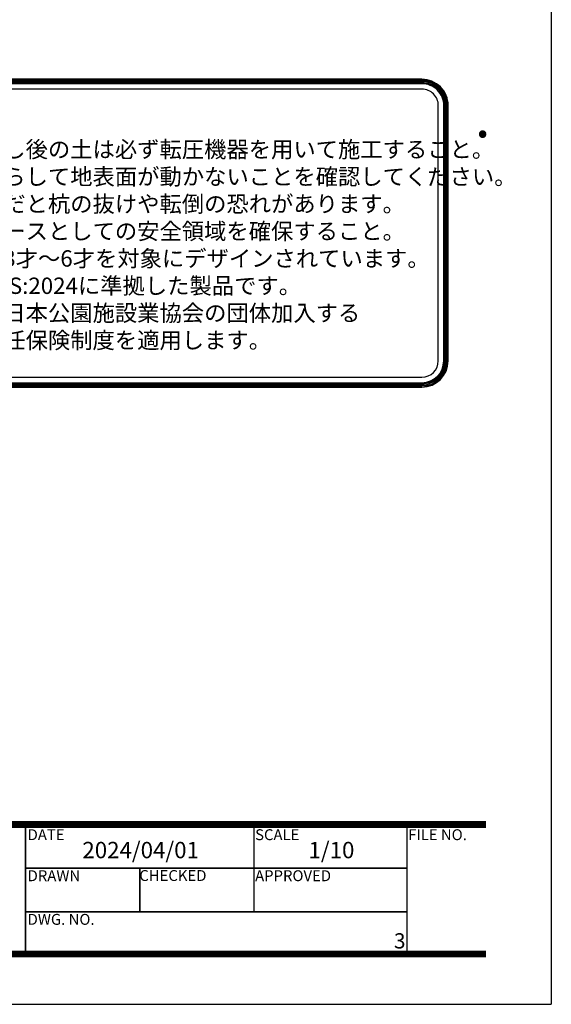
# Model space of a CAD drawing. Extents: x 0 to 4200, y 0 to 2970.
# Drawn here: x 3225 to 4200, y 0 to 1805 of the extents above; entities that cross this region are included whole.
import ezdxf
from ezdxf.enums import TextEntityAlignment as Align

# ---------------------------------------------------------------- set-up
doc = ezdxf.new("R2010")
doc.units = 0
doc.header["$LTSCALE"] = 3
doc.layers.get('0').update_dxf_attribs({"linetype": 'CONTINUOUS'})
doc.layers.get('DEFPOINTS').update_dxf_attribs({"linetype": 'CONTINUOUS'})
doc.layers.add('P_3TEXT', color=60, linetype='CONTINUOUS')
doc.layers.add('P_5DRAWFRAME', color=104, linetype='CONTINUOUS')
doc.styles.add('BIGFONT', font='simplex.shx', dxfattribs={"bigfont": 'bigfont.shx'})

# ---------------------------------------------------------------- blocks, each defined once
blk = doc.blocks.new('DFP3')
at = {"color": 0}
for p, q in [((406.8000003838565, 159.5499981125803), (407.4000003838564, 160.1499981125802)), ((406.8000003838565, 159.5499981125803), (407.4000003838564, 158.9499981125804)), ((406.8037483838564, 159.4830361125804), (407.4669623838563, 160.1462501125801)), ((406.8037483838564, 159.6169601125802), (407.4669623838563, 158.9537461125805)), ((406.8047663838565, 159.6254751125802), (407.3245233838566, 160.1452321125802)), ((406.8047663838565, 159.4745211125804), (407.3245233838566, 158.9547641125804)), ((406.8137423838564, 159.4223191125801), (407.5276793838564, 160.1362561125801)), ((406.8137423838564, 159.6776771125805), (407.5276793838564, 158.9637401125805)), ((406.8229563838563, 159.7143751125804), (407.2356233838564, 160.1270421125804)), ((406.8229563838563, 159.3856211125803), (407.2356233838564, 158.9729541125802)), ((406.8287213838564, 159.3665871125803), (407.5834113838564, 160.1212771125801)), ((406.8287213838564, 159.7334091125803), (407.5834113838564, 158.9787191125805)), ((406.8479083838565, 159.3150631125804), (407.6349353838564, 160.1020901125802)), ((406.8479083838565, 159.7849331125803), (407.6349353838564, 158.9979061125804)), ((406.8708013838564, 159.2672461125802), (407.6827523838565, 160.0791971125804)), ((406.8708013838564, 159.8327501125804), (407.6827523838565, 159.0207991125802)), ((406.8710103838564, 159.8331401125805), (407.1168583838564, 160.0789881125801)), ((406.8710103838564, 159.2668561125801), (407.1168583838564, 159.0210081125805)), ((406.8970673838564, 159.2228011125802), (407.7271973838565, 160.0529311125805)), ((406.8970673838564, 159.8771951125804), (407.7271973838565, 159.0470651125801)), ((406.9264863838564, 159.1815091125804), (407.7684893838564, 160.0235121125801)), ((406.9264863838564, 159.9184871125803), (407.7684893838564, 159.0764841125805)), ((406.9589263838566, 159.1432381125805), (407.8067603838565, 159.9910721125802)), ((406.9589263838566, 159.9567581125802), (407.8067603838565, 159.1089241125805)), ((406.9943243838566, 159.9920701125801), (407.8420723838565, 159.1443221125805)), ((406.9943243838566, 159.1079261125805), (407.8420723838565, 159.9556741125802)), ((407.0326833838565, 160.0244221125803), (407.8744243838564, 159.1826811125801)), ((407.0326833838565, 159.0755741125803), (407.8744243838564, 159.9173151125805)), ((407.0740653838564, 160.0537501125804), (407.9037523838565, 159.2240631125805)), ((407.0740653838564, 159.0462461125802), (407.9037523838565, 159.8759331125802)), ((407.1186063838563, 160.0799201125805), (407.9299223838564, 159.2686041125802)), ((407.1186063838563, 159.0200761125801), (407.9299223838564, 159.8313921125804)), ((407.1665273838564, 160.1027101125805), (407.9527123838566, 159.3165251125805)), ((407.1665273838564, 158.9972861125802), (407.9527123838566, 159.7834711125801)), ((407.2181663838564, 160.1217821125805), (407.9717843838564, 159.3681641125803)), ((407.2181663838564, 158.9782141125801), (407.9717843838564, 159.7318321125803)), ((407.2740323838564, 160.1366261125803), (407.9866283838564, 159.4240301125805)), ((407.2740323838564, 158.9633701125803), (407.9866283838564, 159.6759661125801)), ((407.3349123838564, 160.1464571125802), (407.9964593838563, 159.4849101125805)), ((407.3349123838564, 158.9535391125804), (407.9964593838563, 159.6150861125801)), ((407.4020853838565, 160.1499941125802), (407.9999963838563, 159.5520831125804)), ((407.4020853838565, 158.9500021125804), (407.9999963838563, 159.5479131125802)), ((407.4778663838565, 160.1449241125805), (407.9949263838564, 159.6278641125804)), ((407.4778663838565, 158.9550721125801), (407.9949263838564, 159.4721321125802)), ((407.5672993838564, 160.1262021125803), (407.9762043838564, 159.7172971125805)), ((407.5672993838564, 158.9737941125804), (407.9762043838564, 159.3826991125801)), ((407.6876743838566, 160.0765371125803), (407.9265393838564, 159.8376721125805)), ((407.6876743838566, 159.0234591125804), (407.9265393838564, 159.2623241125802)), ((21.5, 33.5), (408, 33.5)), ((21.5, 33.44999999999982), (408, 33.44999999999982)), ((21.5, 33.40000000000009), (408, 33.40000000000009)), ((21.5, 33.34999999999991), (408, 33.34999999999991)), ((21.5, 33.30000000000018), (408, 33.30000000000018)), ((21.5, 33.25), (408, 33.25)), ((21.5, 33.19999999999982), (408, 33.19999999999982)), ((21.5, 33.15000000000009), (408, 33.15000000000009)), ((21.5, 33.09999999999991), (408, 33.09999999999991)), ((21.5, 33.05000000000018), (408, 33.05000000000018)), ((21.5, 33), (408, 33)), ((21.5, 32.94999999999982), (408, 32.94999999999982)), ((21.5, 32.90000000000009), (408, 32.90000000000009)), ((21.5, 32.84999999999991), (408, 32.84999999999991)), ((21.5, 32.80000000000018), (408, 32.80000000000018)), ((21.5, 32.75), (408, 32.75)), ((21.5, 32.69999999999982), (408, 32.69999999999982)), ((21.5, 32.65000000000009), (408, 32.65000000000009)), ((21.5, 32.59999999999991), (408, 32.59999999999991)), ((21.5, 32.55000000000018), (408, 32.55000000000018)), ((21.5, 32.5), (408, 32.5)), ((323.4749999999999, 33), (323.4749999999999, 9)), ((323.5250000000001, 33), (323.5250000000001, 9)), ((365.4749999999999, 17), (365.4749999999999, 33)), ((365.5250000000001, 17), (365.5250000000001, 33)), ((393.4749999999999, 33), (393.4749999999999, 9)), ((393.5250000000001, 33), (393.5250000000001, 9)), ((323.5, 25.02500000000009), (393.5, 25.02500000000009)), ((323.5, 24.97499999999991), (393.5, 24.97499999999991)), ((344.4749999999999, 25), (344.4749999999999, 17)), ((344.5250000000001, 25), (344.5250000000001, 17)), ((323.5, 17.02500000000009), (393.5, 17.02500000000009)), ((323.5, 16.97499999999991), (393.5, 16.97499999999991)), ((21.5, 9.75), (408, 9.75)), ((21.5, 9.699999999999818), (408, 9.699999999999818)), ((21.5, 9.650000000000091), (408, 9.650000000000091)), ((21.5, 9.599999999999909), (408, 9.599999999999909)), ((21.5, 9.550000000000182), (408, 9.550000000000182)), ((21.5, 9.5), (408, 9.5)), ((21.5, 9.449999999999818), (408, 9.449999999999818)), ((21.5, 9.400000000000091), (408, 9.400000000000091)), ((21.5, 9.349999999999909), (408, 9.349999999999909)), ((21.5, 9.300000000000182), (408, 9.300000000000182)), ((21.5, 9.25), (408, 9.25)), ((21.5, 9.199999999999818), (408, 9.199999999999818)), ((21.5, 9.150000000000091), (408, 9.150000000000091)), ((21.5, 9.099999999999909), (408, 9.099999999999909)), ((21.5, 9.050000000000182), (408, 9.050000000000182)), ((21.5, 9), (408, 9)), ((21.5, 8.949999999999818), (408, 8.949999999999818)), ((21.5, 8.900000000000091), (408, 8.900000000000091)), ((21.5, 8.849999999999909), (408, 8.849999999999909)), ((21.5, 8.800000000000182), (408, 8.800000000000182)), ((21.5, 8.75), (408, 8.75))]:
    blk.add_line(p, q, dxfattribs=at)
at = {"layer": 'DEFPOINTS', "color": 0}
for p in [(420, 297), (0, 0)]:
    blk.add_line(p, (420, 0), dxfattribs=at)
at = {"color": 0, "style": 'BIGFONT'}
for s, height, p in [('DATE', 2, (323.943481, 30.1)), ('SCALE', 2, (365.671509, 30.1)), ('FILE NO.', 2, (393.743011, 30.1)), ('DRAWN', 2, (323.943481, 22.57499999999991)), ('CHECKED', 2, (344.4281310000001, 22.61124400000017)), ('APPROVED', 2, (365.671509, 22.57499999999991)), ('DWG. NO.', 2, (323.943481, 14.57499999999991)), ('3', 2.8, (391.1356686741034, 10.23410826057125))]:
    blk.add_text(s, height=height, dxfattribs=at).set_placement(p)
at = {"color": 83, "style": 'BIGFONT'}
for tag, height, p in [('PROJECT1', 4, (283.3767781158953, 25.59552576656833)), ('DATE', 3, (344.6767368508332, 25.84170330022686)), ('SCALE', 3, (379.6767368508332, 25.84170330022687)), ('PROJECT2', 4, (284.2017368508333, 17.84170330022687)), ('PROJECT3', 4, (284.2017368508333, 10.56670330022678)), ('DWGNO', 3, (358.6767368508332, 10.56670330022678))]:
    blk.add_attdef(tag, text='', height=height, dxfattribs=at).set_placement(p, align=Align.BOTTOM_CENTER)
at = {"color": 83, "ltscale": 0.5, "style": 'BIGFONT', "flags": 8}
for tag, p in [('REV04', (26.47495122985561, 27.61385740103822)), ('REV03', (26.47495122985561, 21.70454253201979)), ('REV02', (26.47495122985561, 15.57545657700518)), ('REV01', (26.47495122985561, 10.32545657700518))]:
    blk.add_attdef(tag, text='', height=2, dxfattribs=at).set_placement(p, align=Align.BOTTOM_LEFT)
for tag, p in [('REVD4', (80.97889358425684, 27.61385740103822)), ('R4D', (92.67184913363053, 27.61385740103822)), ('R4C', (101.7968241336305, 27.61385740103822)), ('R4A', (110.9218241336305, 27.61385740103822)), ('REVD3', (80.97889358425684, 21.70454253201979)), ('R3D', (92.67184913363053, 21.70454253201979)), ('R3C', (101.7968241336305, 21.70454253201979)), ('R3A', (110.9218241336305, 21.70454253201979)), ('REVD2', (80.97889358425684, 15.57545657700518)), ('R2D', (92.67184913363053, 15.57545657700518)), ('R2C', (101.7968241336305, 15.57545657700518)), ('R2A', (110.9218241336305, 15.57545657700518)), ('REVD1', (80.97889358425684, 10.32545657700518)), ('R1D', (92.67184913363053, 10.32545657700518)), ('R1C', (101.7968241336305, 10.32545657700518)), ('R1A', (110.9218241336305, 10.32545657700518))]:
    blk.add_attdef(tag, text='', height=2, dxfattribs=at).set_placement(p, align=Align.BOTTOM_CENTER)

msp = doc.modelspace()

# ---------------------------------------------------------------- linework, layer by layer
at = {"layer": 'P_3TEXT'}
for points in [[(2761.325269882826, 1131.737054406554), (3962.746718449742, 1131.737054406553, 0.4142135623730896), (4010.746718449742, 1179.737054406553), (4010.746718449747, 1648.009160051164, 0.4142135623731038), (3962.746718449747, 1696.009160051164), (2761.325269882824, 1696.009160051164, 0.4142135623730971), (2713.325269882824, 1648.009160051164), (2713.325269882826, 1179.737054406554, 0.4142135623730928)], [(2761.325269882826, 1133.737054406554), (3962.746718449742, 1133.737054406553, 0.414213562373094), (4008.746718449742, 1179.737054406553), (4008.746718449747, 1648.009160051164, 0.4142135623731047), (3962.746718449745, 1694.009160051164), (2761.325269882824, 1694.009160051164, 0.4142135623730974), (2715.325269882824, 1648.009160051164), (2715.325269882826, 1179.737054406554, 0.4142135623730926)], [(2761.325269882826, 1135.737054406554), (3962.746718449744, 1135.737054406554, 0.4142135623730912), (4006.746718449744, 1179.737054406553), (4006.746718449745, 1648.009160051164, 0.4142135623730973), (3962.746718449745, 1692.009160051164), (2761.325269882824, 1692.009160051164, 0.4142135623730974), (2717.325269882824, 1648.009160051164), (2717.325269882826, 1179.737054406554, 0.4142135623730928)], [(2761.325269882826, 1137.737054406554), (3962.746718449744, 1137.737054406554, 0.4142135623730934), (4004.746718449744, 1179.737054406553), (4004.746718449745, 1648.009160051164, 0.4142135623730975), (3962.746718449745, 1690.009160051164), (2761.325269882824, 1690.009160051164, 0.4142135623730975), (2719.325269882824, 1648.009160051164), (2719.325269882826, 1179.737054406554, 0.4142135623730938)], [(2761.325269882826, 1139.737054406554), (3962.746718449744, 1139.737054406554, 0.4142135623730939), (4002.746718449744, 1179.737054406554), (4002.746718449745, 1648.009160051164, 0.4142135623730969), (3962.746718449745, 1688.009160051164), (2761.325269882824, 1688.009160051164, 0.4142135623730961), (2721.325269882824, 1648.009160051165), (2721.325269882826, 1179.737054406554, 0.4142135623730933)], [(2761.325269882826, 1149.737054406554), (3962.746718449744, 1149.737054406554, 0.4142135623730931), (3992.746718449744, 1179.737054406553), (3992.746718449745, 1648.009160051164, 0.4142135623730986), (3962.746718449745, 1678.009160051164), (2761.325269882824, 1678.009160051164, 0.4142135623730986), (2731.325269882824, 1648.009160051164), (2731.325269882826, 1179.737054406554, 0.4142135623730929)]]:
    msp.add_lwpolyline(points, format="xyb", close=True, dxfattribs=at)

# ---------------------------------------------------------------- block references
at = {"layer": 'P_5DRAWFRAME'}
ref = msp.add_blockref('DFP3', (0, 0), dxfattribs=dict(at, xscale=10, yscale=10, zscale=10))
ref.add_attrib('DATE', '2024/04/01', dxfattribs={"layer": '0', "color": 83, "height": 30, "style": 'BIGFONT'}).set_placement((3446.767368508332, 258.4170330022689), align=Align.BOTTOM_CENTER)
ref.add_attrib('SCALE', '1/10', dxfattribs={"layer": '0', "color": 83, "height": 30, "style": 'BIGFONT'}).set_placement((3796.767368508332, 258.4170330022689), align=Align.BOTTOM_CENTER)

# ---------------------------------------------------------------- texts
at = {"layer": 'P_3TEXT', "insert": (2826.465455825233, 1632.519599067982), "char_height": 30, "attachment_point": 1, "style": 'BIGFONT'}
msp.add_mtext(' 設置上の注意\\P・設置面及び埋め戻し後の土は必ず転圧機器を用いて施工すること。\\P・設置後は遊具を揺らして地表面が動かないことを確認してください。\\P\u3000※地表面が動く状態だと杭の抜けや転倒の恐れがあります。\\P・本製品の専有スペースとしての安全領域を確保すること。\\P・本製品はおおむね3才～6才を対象にデザインされています。\\P・本製品はJPFA-SP-S:2024に準拠した製品です。\\P・本製品は（一社）日本公園施設業協会の団体加入する\\P\u3000公園施設団体賠償責任保険制度を適用します。', dxfattribs=at)

doc.saveas('drawing.dxf')
